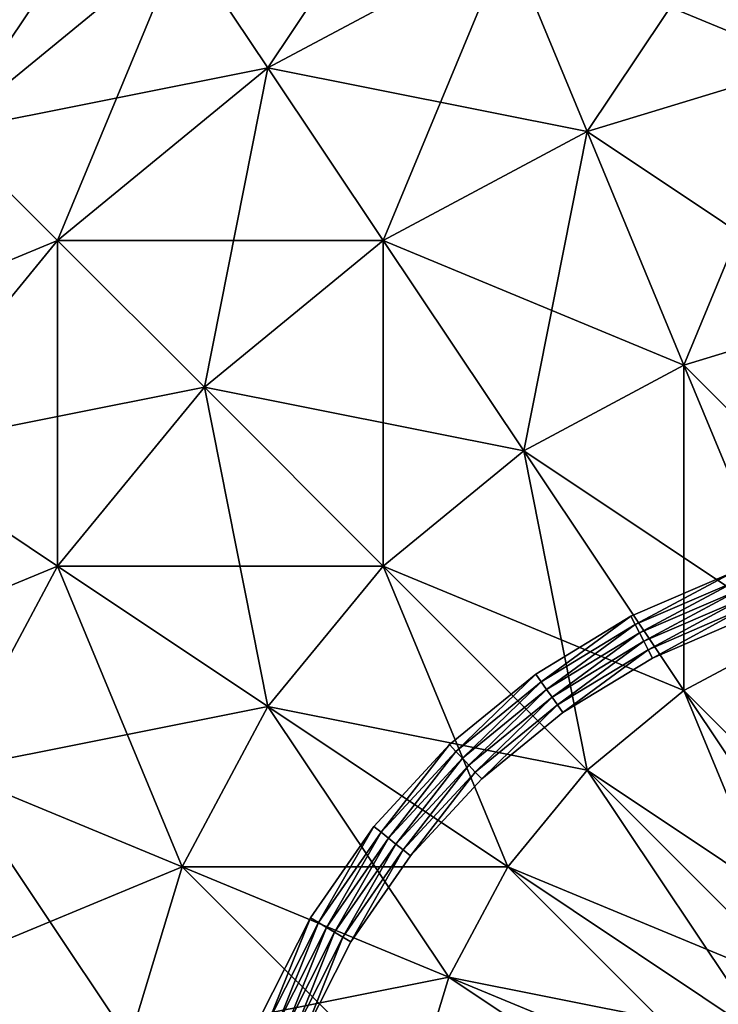
# Model space of a CAD drawing. Units: inches. Extents: x -32.1 to 33.7, y -17.8 to 48.
# Drawn here: x -6.5 to -1.5, y 16.6 to 23.7 of the extents above; entities that cross this region are included whole.
import ezdxf

# ---------------------------------------------------------------- set-up
doc = ezdxf.new("R2010")
doc.units = ezdxf.units.IN
doc.header["$MEASUREMENT"] = 0
doc.layers.get('0').update_dxf_attribs({"color": 214, "true_color": 0x911cb1})

msp = doc.modelspace()

# ---------------------------------------------------------------- meshes
at = {"color": 21, "true_color": 0xe39999}
mesh = msp.add_polyface(dxfattribs=at)
corners = [(-6.2333, 22.1211, 24.461), (-5.1819, 21.0696, 26.2729), (-3.9007, 22.1211, 26.2729), (-4.7268, 23.3574, 24.461), (-7.4696, 20.6146, 24.461), (-5.3406, 24.2761, 22.3939), (-3.0081, 24.2761, 24.461), (-7.0146, 22.9023, 22.3939), (-8.3883, 21.2284, 22.394), (-5.7186, 24.8418, 20.151), (-3.4309, 25.2969, 22.3939), (-7.4957, 23.3834, 20.151), (-8.954, 21.6064, 20.151), (-5.8463, 25.0328, 17.8184), (-3.6913, 25.9254, 20.151), (-7.6581, 23.5459, 17.8184), (-9.145, 21.7341, 17.8184), (-10.2499, 19.667, 17.8184), (-5.7186, 24.8418, 15.4859), (-3.7792, 26.1377, 17.8184), (-7.4957, 23.3834, 15.4859), (-8.954, 21.6064, 15.4859), (-5.3406, 24.2761, 13.2429), (-3.6913, 25.9254, 15.4859), (-7.0146, 22.9023, 13.2429), (-8.3883, 21.2284, 13.2429), (-4.7268, 23.3574, 11.1758), (-3.4309, 25.2969, 13.2429), (-6.2333, 22.1211, 11.1758), (-7.4696, 20.6146, 11.1758), (-5.1819, 21.0696, 9.364), (-3.9007, 22.1211, 9.364), (-3.9007, 19.7885, 7.8771)]
mesh.append_faces([[corners[k] for k in face] for face in [(0, 1, 2), (2, 3, 0), (1, 0, 4), (5, 3, 6), (7, 0, 3), (3, 5, 7), (8, 4, 0), (0, 7, 8), (9, 5, 10), (11, 7, 5), (5, 9, 11), (12, 8, 7), (7, 11, 12), (13, 9, 14), (15, 11, 9), (9, 13, 15), (16, 12, 11), (11, 15, 16), (12, 16, 17), (18, 13, 19), (20, 15, 13), (13, 18, 20), (21, 16, 15), (15, 20, 21), (22, 18, 23), (24, 20, 18), (18, 22, 24), (25, 21, 20), (20, 24, 25), (26, 22, 27), (28, 24, 22), (22, 26, 28), (29, 25, 24), (24, 28, 29), (30, 28, 26), (26, 31, 30), (32, 30, 31)]], dxfattribs={"vtx2": -1, "color": 21})
mesh = msp.add_polyface(dxfattribs=at)
corners = [(0.7963, 19.667, 28.8647), (0.7963, 21.7341, 27.7598), (-0.4996, 21.6064, 27.7598), (-0.8531, 23.3834, 26.2729), (0.7963, 23.5459, 26.2729), (-2.439, 22.9023, 26.2729), (-1.7457, 21.2284, 27.7598), (-3.9007, 22.1211, 26.2729), (-2.8941, 20.6146, 27.7598), (-5.1819, 21.0696, 26.2729), (-1.1431, 24.8418, 24.461), (0.7963, 25.0328, 24.461), (-3.0081, 24.2761, 24.461), (-4.7268, 23.3574, 24.461), (-1.3587, 25.9254, 22.3939), (-3.4309, 25.2969, 22.3939), (-5.3406, 24.2761, 22.3939), (-3.6913, 25.9254, 20.151), (-5.7186, 24.8418, 20.151), (-3.6913, 25.9254, 15.4859), (-3.4309, 25.2969, 13.2429), (-5.3406, 24.2761, 13.2429), (-1.1431, 24.8418, 11.1758), (-1.3587, 25.9254, 13.2429), (0.7963, 26.1377, 13.2429), (0.7963, 25.0328, 11.1758), (-3.0081, 24.2761, 11.1758), (-4.7268, 23.3574, 11.1758), (-0.8531, 23.3834, 9.364), (0.7963, 23.5459, 9.364), (-2.439, 22.9023, 9.364), (-3.9007, 22.1211, 9.364), (-0.4996, 21.6064, 7.8771), (0.7963, 21.7341, 7.8771), (-1.7457, 21.2284, 7.8771), (-2.8941, 20.6146, 7.8771)]
mesh.append_faces([[corners[k] for k in face] for face in [(0, 1, 2), (3, 2, 1), (1, 4, 3), (5, 6, 2), (2, 3, 5), (7, 8, 6), (6, 5, 7), (8, 7, 9), (10, 3, 4), (4, 11, 10), (12, 5, 3), (3, 10, 12), (13, 7, 5), (5, 12, 13), (14, 10, 11), (15, 12, 10), (10, 14, 15), (12, 15, 16), (15, 17, 18), (19, 20, 21), (22, 23, 24), (24, 25, 22), (26, 20, 23), (23, 22, 26), (20, 26, 27), (28, 22, 25), (25, 29, 28), (30, 26, 22), (22, 28, 30), (31, 27, 26), (26, 30, 31), (32, 28, 29), (29, 33, 32), (34, 30, 28), (28, 32, 34), (35, 31, 30), (30, 34, 35)]], dxfattribs={"vtx2": -1, "color": 21})
mesh = msp.add_polyface(dxfattribs=at)
corners = [(-3.4309, 16.8424, 28.8647), (-5.3406, 17.6335, 27.7598), (-5.7186, 16.3874, 27.7598), (-5.8463, 15.0914, 27.7598), (-3.7792, 15.0914, 28.8647), (-3.6913, 15.9841, 28.8647), (-6.2333, 19.7885, 26.2729), (-4.7268, 18.7819, 27.7598), (-3.9007, 19.7885, 27.7598), (-5.1819, 21.0696, 26.2729), (-7.0146, 18.3268, 26.2729), (-7.4957, 16.7408, 26.2729), (-7.6581, 15.0914, 26.2729), (-7.4696, 20.6146, 24.461), (-8.3883, 18.8958, 24.461), (-8.954, 17.0309, 24.461), (-9.145, 15.0914, 24.4611), (-8.3883, 21.2284, 13.2429), (-7.4696, 20.6146, 11.1758), (-8.3883, 18.8958, 11.1758), (-6.2333, 19.7885, 9.364), (-6.2333, 22.1211, 11.1758), (-5.1819, 21.0696, 9.364), (-7.0146, 18.3268, 9.364), (-7.4957, 16.7408, 9.364), (-8.954, 17.0309, 11.1758), (-7.6581, 15.0914, 9.364), (-4.7268, 18.7819, 7.8771), (-3.9007, 19.7885, 7.8771), (-5.3406, 17.6335, 7.8771), (-5.7186, 16.3874, 7.8771), (-5.8463, 15.0914, 7.8771), (-3.4309, 16.8424, 6.7722), (-3.6913, 15.9841, 6.7722), (-3.7792, 15.0914, 6.7722)]
mesh.append_faces([[corners[k] for k in face] for face in [(0, 1, 2), (3, 4, 5), (5, 2, 3), (6, 7, 8), (8, 9, 6), (10, 1, 7), (7, 6, 10), (11, 2, 1), (1, 10, 11), (12, 3, 2), (2, 11, 12), (13, 6, 9), (14, 10, 6), (6, 13, 14), (15, 11, 10), (10, 14, 15), (16, 12, 11), (17, 18, 19), (20, 18, 21), (21, 22, 20), (23, 19, 18), (18, 20, 23), (24, 25, 19), (19, 23, 24), (25, 24, 26), (27, 20, 22), (22, 28, 27), (29, 23, 20), (20, 27, 29), (30, 24, 23), (23, 29, 30), (31, 26, 24), (24, 30, 31), (32, 29, 27), (33, 30, 29), (34, 31, 30), (30, 33, 34)]], dxfattribs={"vtx2": -1, "color": 21})
mesh = msp.add_polyface(dxfattribs=at)
corners = [(-0.0963, 19.579, 28.8647), (0.3413, 17.3792, 29.5451), (0.7963, 17.424, 29.5451), (0.7963, 19.667, 28.8647), (-0.9546, 19.3187, 28.8647), (-0.0963, 17.2465, 29.5451), (-1.7457, 18.8958, 28.8647), (-0.4996, 17.0309, 29.5451), (-2.439, 18.3268, 28.8647), (-0.4996, 21.6064, 27.7598), (-1.7457, 21.2284, 27.7598), (-2.8941, 20.6146, 27.7598), (-3.9007, 19.7885, 27.7598), (-4.7268, 18.7819, 27.7598), (-3.0081, 17.6335, 28.8647), (-5.3406, 17.6335, 27.7598), (-5.1819, 21.0696, 26.2729), (-3.9007, 22.1211, 9.364), (-2.8941, 20.6146, 7.8771), (-3.9007, 19.7885, 7.8771), (-0.0963, 19.579, 6.7722), (-0.4996, 21.6064, 7.8771), (0.7963, 21.7341, 7.8771), (0.7963, 19.667, 6.7722), (-0.9546, 19.3187, 6.7722), (-1.7457, 21.2284, 7.8771), (-1.7457, 18.8958, 6.7722), (-2.439, 18.3268, 6.7722), (-3.0081, 17.6335, 6.7722), (-4.7268, 18.7819, 7.8771), (-3.4309, 16.8424, 6.7722), (0.3413, 17.3792, 6.0918), (0.7963, 17.424, 6.0918), (-0.0963, 17.2465, 6.0918), (-0.4996, 17.0309, 6.0918), (-0.853, 16.7408, 6.0918)]
mesh.append_faces([[corners[k] for k in face] for face in [(0, 1, 2), (2, 3, 0), (4, 5, 1), (1, 0, 4), (6, 7, 5), (5, 4, 6), (7, 6, 8), (9, 0, 3), (10, 4, 0), (0, 9, 10), (11, 6, 4), (4, 10, 11), (12, 8, 6), (6, 11, 12), (13, 14, 8), (8, 12, 13), (14, 13, 15), (16, 12, 11), (17, 18, 19), (20, 21, 22), (22, 23, 20), (24, 25, 21), (21, 20, 24), (26, 18, 25), (25, 24, 26), (27, 19, 18), (18, 26, 27), (28, 29, 19), (19, 27, 28), (29, 28, 30), (31, 20, 23), (23, 32, 31), (33, 24, 20), (20, 31, 33), (34, 26, 24), (24, 33, 34), (35, 27, 26)]], dxfattribs={"vtx2": -1, "color": 21})
at = {"color": 73, "true_color": 0x8fe157}
mesh = msp.add_polyface(dxfattribs=at)
corners = [(-1.3936, 19.7446, 19.0034), (-1.3713, 19.681, 19.0034), (-0.6242, 19.9559, 19.0034), (-2.0953, 19.3688, 19.0034), (-2.1262, 19.4287, 19.0034), (-1.3489, 19.6174, 19.0034), (-0.6109, 19.8898, 19.0034), (-2.0644, 19.3089, 19.0034), (-1.3266, 19.5538, 19.0034), (-0.5976, 19.8237, 19.0034), (-2.0334, 19.249, 19.0034), (-1.3043, 19.4902, 19.0034), (-0.5843, 19.7576, 19.0034), (-2.0025, 19.1891, 19.0034), (-1.2819, 19.4265, 19.0034), (-1.9715, 19.1291, 19.0034), (-1.3936, 19.7446, 16.3063), (-0.6242, 19.9559, 16.3063), (-1.3713, 19.681, 16.3063), (-2.1262, 19.4287, 16.3063), (-2.0953, 19.3688, 16.3063), (-0.6109, 19.8898, 16.3063), (-1.3489, 19.6174, 16.3063), (-2.0644, 19.3089, 16.3063), (-0.5976, 19.8237, 16.3063), (-1.3266, 19.5538, 16.3063), (-2.0334, 19.249, 16.3063), (-0.5843, 19.7576, 16.3063), (-1.3043, 19.4902, 16.3063), (-2.0025, 19.1891, 16.3063), (-1.9715, 19.1291, 16.3063), (-1.2819, 19.4265, 16.3063), (-1.3936, 19.7446, 18.464), (-2.1262, 19.4287, 18.464), (-0.6242, 19.9559, 18.464), (-1.3936, 19.7446, 17.9246), (-2.1262, 19.4287, 17.9246), (-0.6242, 19.9559, 17.9246), (-1.3936, 19.7446, 17.3852), (-2.1262, 19.4287, 17.3852), (-0.6242, 19.9559, 17.3852), (-1.3936, 19.7446, 16.8457), (-2.1262, 19.4287, 16.8457), (-0.6242, 19.9559, 16.8457), (-1.2819, 19.4265, 18.464), (-1.9715, 19.1292, 18.464), (-1.2819, 19.4265, 17.9246), (-1.9715, 19.1292, 17.9246), (-1.2819, 19.4265, 17.3852), (-1.9715, 19.1292, 17.3852), (-1.2819, 19.4265, 16.8457), (-1.9715, 19.1292, 16.8457)]
mesh.append_faces([[corners[k] for k in face] for face in [(0, 1, 2), (1, 0, 3), (4, 3, 0), (1, 5, 6), (5, 1, 7), (3, 7, 1), (5, 8, 9), (8, 5, 10), (7, 10, 5), (8, 11, 12), (11, 8, 13), (10, 13, 8), (14, 11, 15), (13, 15, 11), (16, 17, 18), (19, 16, 20), (18, 20, 16), (18, 21, 22), (20, 18, 23), (22, 23, 18), (22, 24, 25), (23, 22, 26), (25, 26, 22), (25, 27, 28), (26, 25, 29), (28, 29, 25), (29, 28, 30), (31, 30, 28), (0, 2, 32), (4, 0, 33), (32, 33, 0), (32, 34, 35), (33, 32, 36), (35, 36, 32), (35, 37, 38), (36, 35, 39), (38, 39, 35), (38, 40, 41), (39, 38, 42), (41, 42, 38), (41, 43, 16), (42, 41, 19), (16, 19, 41), (14, 15, 44), (45, 44, 15), (44, 45, 46), (47, 46, 45), (46, 47, 48), (49, 48, 47), (48, 49, 50), (51, 50, 49), (50, 51, 31), (30, 31, 51)]], dxfattribs={"vtx1": -1, "color": 73})
mesh = msp.add_polyface(dxfattribs=at)
corners = [(-2.0953, 19.3688, 19.0034), (-2.1262, 19.4287, 19.0034), (-2.769, 18.9591, 19.0034), (-2.808, 19.0142, 19.0034), (-2.0644, 19.3089, 19.0034), (-2.7301, 18.9041, 19.0034), (-3.3332, 18.4108, 19.0034), (-2.0334, 19.249, 19.0034), (-2.6911, 18.849, 19.0034), (-3.2869, 18.3617, 19.0034), (-2.0025, 19.1891, 19.0034), (-2.6521, 18.794, 19.0034), (-3.2407, 18.3126, 19.0034), (-1.9715, 19.1291, 19.0034), (-2.6132, 18.739, 19.0034), (-3.1945, 18.2635, 19.0034), (-2.808, 19.0142, 16.3063), (-2.1262, 19.4287, 16.3063), (-2.769, 18.9591, 16.3063), (-2.0953, 19.3688, 16.3063), (-2.7301, 18.9041, 16.3063), (-2.0644, 19.3089, 16.3063), (-3.3332, 18.4108, 16.3063), (-2.6911, 18.849, 16.3063), (-2.0334, 19.249, 16.3063), (-3.2869, 18.3617, 16.3063), (-2.6521, 18.794, 16.3063), (-2.0025, 19.1891, 16.3063), (-3.2407, 18.3126, 16.3063), (-2.6132, 18.739, 16.3063), (-1.9715, 19.1291, 16.3063), (-3.1945, 18.2635, 16.3063), (-2.808, 19.0142, 18.464), (-2.1262, 19.4287, 18.464), (-2.808, 19.0142, 17.9246), (-2.1262, 19.4287, 17.9246), (-2.808, 19.0142, 17.3852), (-2.1262, 19.4287, 17.3852), (-2.808, 19.0142, 16.8457), (-2.1262, 19.4287, 16.8457), (-2.6132, 18.739, 18.464), (-1.9715, 19.1292, 18.464), (-3.1945, 18.2635, 18.464), (-2.6132, 18.739, 17.9246), (-1.9715, 19.1292, 17.9246), (-3.1945, 18.2635, 17.9246), (-2.6132, 18.739, 17.3852), (-1.9715, 19.1292, 17.3852), (-3.1945, 18.2635, 17.3852), (-2.6132, 18.739, 16.8457), (-1.9715, 19.1292, 16.8457), (-3.1945, 18.2635, 16.8457)]
mesh.append_faces([[corners[k] for k in face] for face in [(0, 1, 2), (3, 2, 1), (4, 0, 5), (2, 5, 0), (5, 2, 6), (7, 4, 8), (5, 8, 4), (8, 5, 9), (10, 7, 11), (8, 11, 7), (11, 8, 12), (13, 10, 14), (11, 14, 10), (14, 11, 15), (16, 17, 18), (19, 18, 17), (18, 19, 20), (21, 20, 19), (20, 22, 18), (20, 21, 23), (24, 23, 21), (23, 25, 20), (23, 24, 26), (27, 26, 24), (26, 28, 23), (26, 27, 29), (30, 29, 27), (29, 31, 26), (3, 1, 32), (33, 32, 1), (32, 33, 34), (35, 34, 33), (34, 35, 36), (37, 36, 35), (36, 37, 38), (39, 38, 37), (38, 39, 16), (17, 16, 39), (14, 15, 40), (13, 14, 41), (40, 41, 14), (40, 42, 43), (41, 40, 44), (43, 44, 40), (43, 45, 46), (44, 43, 47), (46, 47, 43), (46, 48, 49), (47, 46, 50), (49, 50, 46), (49, 51, 29), (50, 49, 30), (29, 30, 49)]], dxfattribs={"vtx1": -1, "color": 73})
mesh = msp.add_polyface(dxfattribs=at)
corners = [(-2.769, 18.9591, 19.0034), (-2.808, 19.0142, 19.0034), (-3.3794, 18.4599, 19.0034), (-3.4256, 18.509, 19.0034), (-3.9146, 17.8809, 19.0034), (-3.9671, 17.9231, 19.0034), (-3.3332, 18.4108, 19.0034), (-3.862, 17.8387, 19.0034), (-3.2869, 18.3617, 19.0034), (-2.7301, 18.9041, 19.0034), (-3.8094, 17.7965, 19.0034), (-3.2407, 18.3126, 19.0034), (-2.6911, 18.849, 19.0034), (-3.7568, 17.7543, 19.0034), (-3.1945, 18.2635, 19.0034), (-2.6521, 18.794, 19.0034), (-3.7043, 17.7121, 19.0034), (-3.4256, 18.509, 16.3063), (-2.808, 19.0142, 16.3063), (-3.3794, 18.4599, 16.3063), (-2.769, 18.9591, 16.3063), (-3.9671, 17.9231, 16.3063), (-3.9146, 17.8809, 16.3063), (-3.3332, 18.4108, 16.3063), (-3.862, 17.8387, 16.3063), (-2.7301, 18.9041, 16.3063), (-3.2869, 18.3617, 16.3063), (-3.8094, 17.7965, 16.3063), (-2.6911, 18.849, 16.3063), (-3.2407, 18.3126, 16.3063), (-3.7568, 17.7543, 16.3063), (-2.6521, 18.794, 16.3063), (-3.1945, 18.2635, 16.3063), (-3.7043, 17.7121, 16.3063), (-3.4256, 18.509, 18.464), (-2.808, 19.0142, 18.464), (-3.9671, 17.9231, 18.464), (-3.4256, 18.509, 17.9246), (-2.808, 19.0142, 17.9246), (-3.9671, 17.9231, 17.9246), (-3.4256, 18.509, 17.3852), (-2.808, 19.0142, 17.3852), (-3.9671, 17.9231, 17.3852), (-3.4256, 18.509, 16.8457), (-2.808, 19.0142, 16.8457), (-3.9671, 17.9231, 16.8457), (-3.1945, 18.2635, 18.464), (-2.6132, 18.739, 18.464), (-3.7043, 17.7121, 18.464), (-3.1945, 18.2635, 17.9246), (-2.6132, 18.739, 17.9246), (-3.7043, 17.7121, 17.9246), (-3.1945, 18.2635, 17.3852), (-2.6132, 18.739, 17.3852), (-3.7043, 17.7121, 17.3852), (-3.1945, 18.2635, 16.8457), (-2.6132, 18.739, 16.8457), (-3.7043, 17.7121, 16.8457), (-2.6132, 18.739, 16.3063)]
mesh.append_faces([[corners[k] for k in face] for face in [(0, 1, 2), (3, 2, 1), (2, 3, 4), (5, 4, 3), (2, 6, 0), (6, 2, 7), (6, 8, 9), (8, 6, 10), (8, 11, 12), (11, 8, 13), (11, 14, 15), (14, 11, 16), (17, 18, 19), (20, 19, 18), (21, 17, 22), (19, 22, 17), (19, 20, 23), (23, 24, 19), (23, 25, 26), (26, 27, 23), (26, 28, 29), (29, 30, 26), (29, 31, 32), (32, 33, 29), (3, 1, 34), (35, 34, 1), (5, 3, 36), (34, 36, 3), (34, 35, 37), (38, 37, 35), (36, 34, 39), (37, 39, 34), (37, 38, 40), (41, 40, 38), (39, 37, 42), (40, 42, 37), (40, 41, 43), (44, 43, 41), (42, 40, 45), (43, 45, 40), (43, 44, 17), (18, 17, 44), (45, 43, 21), (17, 21, 43), (46, 47, 14), (46, 48, 49), (49, 50, 46), (49, 51, 52), (52, 53, 49), (52, 54, 55), (55, 56, 52), (55, 57, 32), (32, 58, 55)]], dxfattribs={"vtx1": -1, "color": 73})
at = {"color": 21, "true_color": 0xe39999}
mesh = msp.add_polyface(dxfattribs=at)
corners = [(0.7963, 15.0914, 29.7748), (0.7963, 17.424, 29.5451), (0.3413, 17.3792, 29.5451), (-0.0963, 17.2465, 29.5451), (-0.4996, 17.0309, 29.5451), (-0.8531, 16.7408, 29.5451), (-1.1431, 16.3874, 29.5451), (-1.3587, 15.9841, 29.5451), (-1.4914, 15.5465, 29.5451), (-1.5362, 15.0914, 29.5451), (-2.439, 18.3268, 28.8647), (-3.0081, 17.6335, 28.8647), (-3.4309, 16.8424, 28.8647), (-3.6913, 15.9841, 28.8647), (-3.7792, 15.0914, 28.8647), (-5.3406, 17.6335, 27.7598), (-5.7186, 16.3874, 27.7598), (-5.3406, 17.6335, 7.8771), (-3.4309, 16.8424, 6.7722), (-3.6913, 15.9841, 6.7722), (-1.7457, 18.8958, 6.7722), (-0.4996, 17.0309, 6.0918), (-0.853, 16.7408, 6.0918), (-1.1431, 16.3874, 6.0918), (-3.0081, 17.6335, 6.7722), (-2.439, 18.3268, 6.7722), (-1.3587, 15.9841, 6.0918), (-1.4914, 15.5465, 6.0918), (-1.5362, 15.0914, 6.0918), (-3.7792, 15.0914, 6.7722), (0.7963, 15.0914, 5.8621), (0.3413, 17.3792, 6.0918), (0.7963, 17.424, 6.0918), (-0.0963, 17.2465, 6.0918)]
mesh.append_faces([[corners[k] for k in face] for face in [(0, 1, 2), (0, 2, 3), (0, 3, 4), (0, 4, 5), (0, 5, 6), (0, 6, 7), (0, 7, 8), (0, 8, 9), (30, 31, 32), (30, 33, 31), (30, 21, 33), (30, 22, 21), (30, 23, 22), (30, 26, 23), (30, 27, 26), (30, 28, 27)]], dxfattribs={"color": 21})
mesh.append_faces([[corners[k] for k in face] for face in [(10, 5, 4), (11, 6, 5), (5, 10, 11), (12, 7, 6), (6, 11, 12), (13, 8, 7), (7, 12, 13), (14, 9, 8), (8, 13, 14), (15, 12, 11), (16, 13, 12), (17, 18, 19), (20, 21, 22), (23, 24, 25), (25, 22, 23), (26, 18, 24), (24, 23, 26), (27, 19, 18), (18, 26, 27), (28, 29, 19), (19, 27, 28)]], dxfattribs={"vtx2": -1, "color": 21})
at = {"color": 73, "true_color": 0x8fe157}
mesh = msp.add_polyface(dxfattribs=at)
corners = [(-3.9146, 17.8809, 19.0034), (-3.9671, 17.9231, 19.0034), (-4.3643, 17.2332, 19.0034), (-4.4222, 17.2677, 19.0034), (-3.862, 17.8387, 19.0034), (-3.3794, 18.4599, 19.0034), (-4.3063, 17.1987, 19.0034), (-3.8094, 17.7965, 19.0034), (-3.3332, 18.4108, 19.0034), (-4.2484, 17.1642, 19.0034), (-3.7568, 17.7543, 19.0034), (-3.2869, 18.3617, 19.0034), (-4.1905, 17.1297, 19.0034), (-3.7043, 17.7121, 19.0034), (-3.2407, 18.3126, 19.0034), (-4.1325, 17.0952, 19.0034), (-4.4222, 17.2677, 16.3063), (-3.9671, 17.9231, 16.3063), (-4.3643, 17.2332, 16.3063), (-3.9146, 17.8809, 16.3063), (-3.3794, 18.4599, 16.3063), (-3.862, 17.8387, 16.3063), (-4.3063, 17.1987, 16.3063), (-3.3332, 18.4108, 16.3063), (-3.8094, 17.7965, 16.3063), (-4.2484, 17.1642, 16.3063), (-3.2869, 18.3617, 16.3063), (-3.7568, 17.7543, 16.3063), (-4.1905, 17.1297, 16.3063), (-3.2407, 18.3126, 16.3063), (-3.7043, 17.7121, 16.3063), (-4.1325, 17.0952, 16.3063), (-4.4222, 17.2677, 18.464), (-3.9671, 17.9231, 18.464), (-4.4222, 17.2677, 17.9246), (-3.9671, 17.9231, 17.9246), (-4.4222, 17.2677, 17.3852), (-3.9671, 17.9231, 17.3852), (-4.4222, 17.2677, 16.8457), (-3.9671, 17.9231, 16.8457), (-3.7043, 17.7121, 18.464), (-4.1325, 17.0952, 18.464), (-3.1945, 18.2635, 19.0034), (-3.1945, 18.2635, 18.464), (-3.7043, 17.7121, 17.9246), (-4.1325, 17.0952, 17.9246), (-3.1945, 18.2635, 17.9246), (-3.7043, 17.7121, 17.3852), (-4.1325, 17.0952, 17.3852), (-3.1945, 18.2635, 17.3852), (-3.7043, 17.7121, 16.8457), (-4.1325, 17.0952, 16.8457), (-3.1945, 18.2635, 16.8457), (-3.1945, 18.2635, 16.3063)]
mesh.append_faces([[corners[k] for k in face] for face in [(0, 1, 2), (3, 2, 1), (0, 4, 5), (4, 0, 6), (2, 6, 0), (4, 7, 8), (7, 4, 9), (6, 9, 4), (7, 10, 11), (10, 7, 12), (9, 12, 7), (10, 13, 14), (13, 10, 15), (12, 15, 10), (16, 17, 18), (19, 18, 17), (19, 20, 21), (18, 19, 22), (21, 22, 19), (21, 23, 24), (22, 21, 25), (24, 25, 21), (24, 26, 27), (25, 24, 28), (27, 28, 24), (27, 29, 30), (28, 27, 31), (30, 31, 27), (3, 1, 32), (33, 32, 1), (32, 33, 34), (35, 34, 33), (34, 35, 36), (37, 36, 35), (36, 37, 38), (39, 38, 37), (38, 39, 16), (17, 16, 39), (13, 15, 40), (41, 40, 15), (42, 13, 43), (40, 43, 13), (40, 41, 44), (45, 44, 41), (44, 46, 40), (44, 45, 47), (48, 47, 45), (47, 49, 44), (47, 48, 50), (51, 50, 48), (50, 52, 47), (50, 51, 30), (30, 53, 50)]], dxfattribs={"vtx1": -1, "color": 73})
mesh = msp.add_polyface(dxfattribs=at)
corners = [(-4.3643, 17.2332, 19.0034), (-4.4222, 17.2677, 19.0034), (-4.7197, 16.5294, 19.0034), (-4.7819, 16.5556, 19.0034), (-4.9741, 15.7831, 19.0034), (-4.3063, 17.1987, 19.0034), (-4.6576, 16.5033, 19.0034), (-4.909, 15.7658, 19.0034), (-4.2484, 17.1642, 19.0034), (-4.5954, 16.4771, 19.0034), (-4.8438, 15.7486, 19.0034), (-4.1905, 17.1297, 19.0034), (-4.5333, 16.451, 19.0034), (-4.1325, 17.0952, 19.0034), (-4.4711, 16.4249, 19.0034), (-4.7819, 16.5556, 16.3063), (-4.4222, 17.2677, 16.3063), (-4.7197, 16.5294, 16.3063), (-4.3643, 17.2332, 16.3063), (-4.9741, 15.7831, 16.3063), (-4.6576, 16.5033, 16.3063), (-4.3063, 17.1987, 16.3063), (-4.909, 15.7658, 16.3063), (-4.5954, 16.4771, 16.3063), (-4.2484, 17.1642, 16.3063), (-4.8438, 15.7486, 16.3063), (-4.5333, 16.451, 16.3063), (-4.1905, 17.1297, 16.3063), (-4.7786, 15.7313, 16.3063), (-4.4711, 16.4249, 16.3063), (-4.1325, 17.0952, 16.3063), (-4.7819, 16.5556, 18.464), (-4.4222, 17.2677, 18.464), (-5.0393, 15.8004, 18.464), (-4.7819, 16.5556, 17.9246), (-4.4222, 17.2677, 17.9246), (-5.0393, 15.8004, 17.9246), (-4.7819, 16.5556, 17.3852), (-4.4222, 17.2677, 17.3852), (-5.0393, 15.8004, 17.3852), (-4.7819, 16.5556, 16.8457), (-4.4222, 17.2677, 16.8457), (-5.0393, 15.8004, 16.8457), (-5.0393, 15.8004, 16.3063), (-4.1325, 17.0952, 18.464), (-4.4711, 16.4249, 18.464), (-4.1325, 17.0952, 17.9246), (-4.4711, 16.4249, 17.9246), (-4.1325, 17.0952, 17.3852), (-4.4711, 16.4249, 17.3852), (-4.1325, 17.0952, 16.8457), (-4.4711, 16.4249, 16.8457), (-3.7043, 17.7121, 16.3063)]
mesh.append_faces([[corners[k] for k in face] for face in [(0, 1, 2), (3, 2, 1), (2, 3, 4), (5, 0, 6), (2, 6, 0), (6, 2, 7), (8, 5, 9), (6, 9, 5), (9, 6, 10), (11, 8, 12), (9, 12, 8), (13, 11, 14), (12, 14, 11), (15, 16, 17), (18, 17, 16), (17, 19, 15), (17, 18, 20), (21, 20, 18), (20, 22, 17), (20, 21, 23), (24, 23, 21), (23, 25, 20), (23, 24, 26), (27, 26, 24), (26, 28, 23), (26, 27, 29), (30, 29, 27), (3, 1, 31), (32, 31, 1), (31, 33, 3), (31, 32, 34), (35, 34, 32), (34, 36, 31), (34, 35, 37), (38, 37, 35), (37, 39, 34), (37, 38, 40), (41, 40, 38), (40, 42, 37), (40, 41, 15), (16, 15, 41), (15, 43, 40), (13, 14, 44), (45, 44, 14), (44, 45, 46), (47, 46, 45), (46, 47, 48), (49, 48, 47), (48, 49, 50), (51, 50, 49), (50, 51, 30), (29, 30, 51), (30, 52, 50)]], dxfattribs={"vtx1": -1, "color": 73})

doc.saveas('drawing.dxf')
